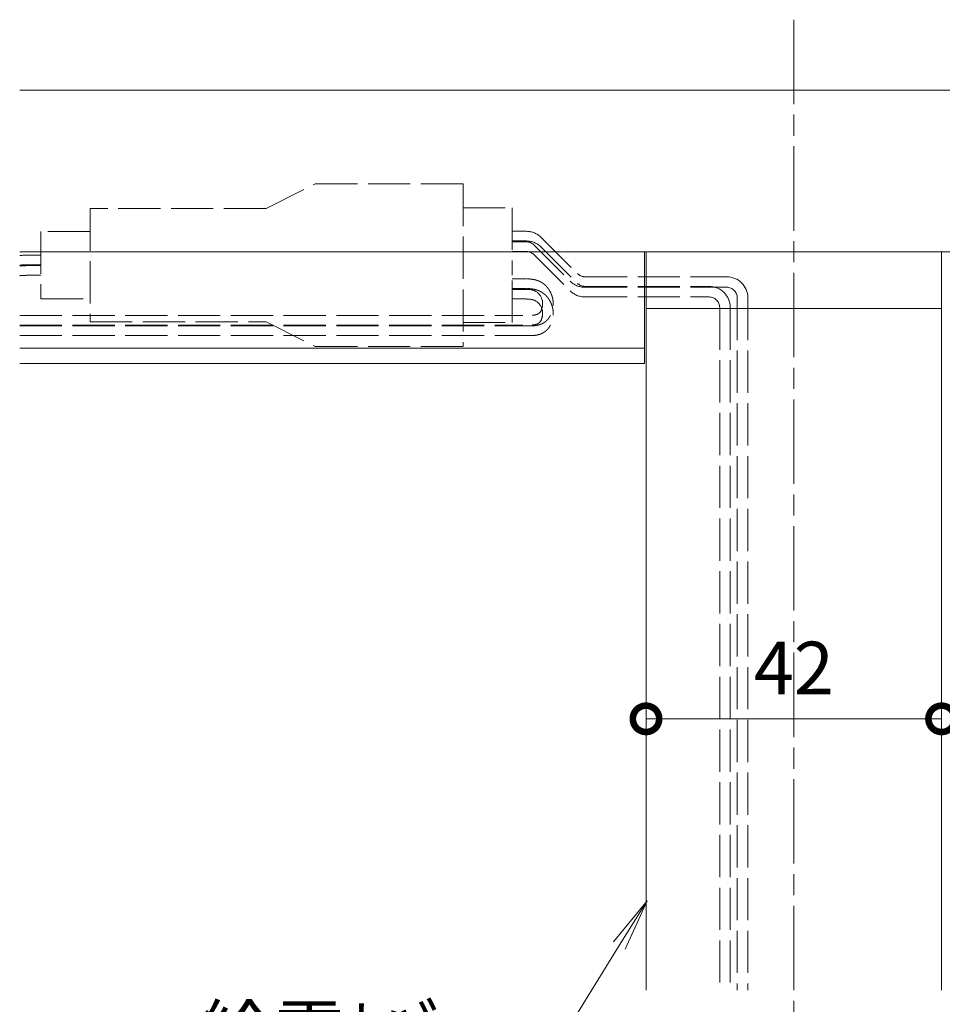
# Model space of a CAD drawing. Units: millimetres. Extents: x 0 to 1261, y 0 to 891.
# Drawn here: x 890 to 1021, y 285 to 425 of the extents above; entities that cross this region are included whole.
import ezdxf

# ---------------------------------------------------------------- set-up
doc = ezdxf.new("R2010")
doc.units = ezdxf.units.MM
doc.linetypes.add('AM_ISO02W050', pattern=[7.5, 6, -1.5])
doc.linetypes.add('AM_ISO08W050', pattern=[18, 12, -1.5, 3, -1.5])
for name, color, linetype, lineweight in [('AM_0', 7, 'Continuous', 18), ('AM_5', 3, 'Continuous', 9), ('AM_7', 4, 'AM_ISO08W050', 9), ('灯具_2', 11, 'AM_ISO02W050', 9)]:
    doc.layers.add(name, color=color, linetype=linetype, lineweight=lineweight)
doc.styles.add('ゴシック', font='msgothic.ttc')
doc.dimstyles.new('VF$0', dxfattribs={"dimtxt": 10, "dimasz": 10, "dimexe": 1, "dimexo": 4, "dimgap": 4, "dimtad": 3, "dimdsep": 46, "dimtxsty": 'ゴシック', "dimblk": 'DOTSMALL', "dimcen": 0, "dimclrd": 256, "dimclre": 256, "dimclrt": 2, "dimadec": 0, "dimazin": 2, "dimtp": 0.1, "dimtm": 0.1, "dimtfac": 0.71, "dimtmove": 0, "dimatfit": 3, "dimldrblk": 'OPEN30', "dimfxl": 1, "dimlwd": -1, "dimlwe": -1, "dimarcsym": 0})

# ---------------------------------------------------------------- blocks, each defined once
blk = doc.blocks.new('*S110')
at = {"layer": 'AM_5'}
for p, q in [((974.36, 294.36), (979.15, 300.22)), ((975.2, 293.84), (979.15, 300.22)), ((976.04, 293.32), (979.15, 300.22)), ((975.2, 293.84), (961.47, 271.66)), ((961.47, 271.66), (915.82, 271.66))]:
    blk.add_line(p, q, dxfattribs=at)
at = {"layer": 'AM_5', "color": 2, "lineweight": -3, "insert": (915.82, 275.41), "char_height": 7.5, "attachment_point": 7, "style": 'ゴシック'}
blk.add_mtext('給電ｶﾊﾞｰ', dxfattribs=at)
blk = doc.blocks.new('_DotSmall')
at = {"color": 0, "linetype": 'ByBlock', "const_width": 0.5}
blk.add_lwpolyline([(-0.0625, 0, 1), (0.0625, 0, 1)], format="xyb", close=True, dxfattribs=at)
blk = doc.blocks.new('*D99')
at = {"layer": 'AM_5'}
for p, q in [((979, 315), (979, 327.09)), ((1021, 315), (1021, 327.09)), ((979, 326.09), (1021, 326.09))]:
    blk.add_line(p, q, dxfattribs=at)
at = {"layer": 'Defpoints', "color": 0}
for p in [(1021, 326.09), (979, 311), (1021, 311)]:
    blk.add_point(p, dxfattribs=at)
at = {"layer": 'AM_5', "linetype": 'ByBlock', "xscale": 7.5, "yscale": 7.5, "zscale": 7.5, "rotation": 180}
blk.add_blockref('_DotSmall', (979, 326.09), dxfattribs=at)
at = {"layer": 'AM_5', "linetype": 'ByBlock', "xscale": 7.5, "yscale": 7.5, "zscale": 7.5}
blk.add_blockref('_DotSmall', (1021, 326.09), dxfattribs=at)
at = {"layer": 'AM_5', "color": 2, "insert": (1000, 332.34), "char_height": 7.5, "attachment_point": 5, "style": 'ゴシック'}
blk.add_mtext('42', dxfattribs=at)
blk = doc.blocks.new('_Open30')
at = {"color": 0, "linetype": 'ByBlock', "lineweight": -2}
for p, q in [((-1, 0.268), (0, 0)), ((0, 0), (-1, -0.268)), ((0, 0), (-1, 0))]:
    blk.add_line(p, q, dxfattribs=at)
blk = doc.blocks.new('分岐ｺﾈｸﾀｰ_E_姿図30°')
at = {"layer": '灯具_2'}
for p, q in [((-28, 8.06), (-21, 11.56)), ((-21, 11.56), (0, 11.56)), ((0, 11.56), (0, -11.56)), ((-28, 8.06), (-53, 8.06)), ((-53, 8.06), (-53, -8.06)), ((0, 8.16), (7, 8.16)), ((7, 8.16), (7, -1.41)), ((-53, 4.78), (-60, 4.78)), ((-60, 4.78), (-60, -4.78)), ((7, 4.81), (9, 4.81)), ((7, 3.44), (9, 3.44)), ((7, 3.31), (9, 3.31)), ((-60, 1.44), (-62, 1.44)), ((7, 1.94), (9, 1.94)), ((-60, 0.06), (-62, 0.06)), ((-60, -0.06), (-62, -0.06)), ((-60, -1.44), (-62, -1.44)), ((7, -8.16), (7, -1.41)), ((7, -1.94), (9, -1.94)), ((7, -3.31), (9, -3.31)), ((7, -3.44), (9, -3.44)), ((-60, -4.78), (-53, -4.78)), ((7, -4.81), (9, -4.81)), ((-53, -8.06), (-28, -8.06)), ((-28, -8.06), (-21, -11.56)), ((0, -8.16), (7, -8.16)), ((0, -11.56), (-21, -11.56))]:
    blk.add_line(p, q, dxfattribs=at)

msp = doc.modelspace()

# ---------------------------------------------------------------- linework, layer by layer
at = {"layer": 'AM_0'}
for p, q in [((890, 415.5), (1160, 415.5)), ((890, 392.5), (1160, 392.5)), ((978.8, 392.5), (978.8, 376.632)), ((979, 384.437), (979, 392.5)), ((1021, 392.5), (1021, 384.437)), ((979, 384.437), (979, 287.5)), ((979, 384.437), (1021, 384.437)), ((1021, 287.5), (1021, 384.437)), ((890, 378.813), (978.8, 378.813)), ((890, 376.632), (978.8, 376.632))]:
    msp.add_line(p, q, dxfattribs=at)
at = {"layer": 'AM_7'}
msp.add_line((1000, 425.5), (1000, 105.12), dxfattribs=at)
at = {"layer": '灯具_2'}
for p, q in [((960, 393.91), (962.284, 393.91)), ((963.061, 393.471), (968.2, 388.332)), ((963.061, 393.471), (968.2, 388.332)), ((964.121, 394.531), (969.26, 389.392)), ((963.061, 392.096), (968.2, 386.957)), ((964.121, 393.156), (969.26, 388.017)), ((970.321, 388.953), (990.466, 388.953)), ((970.321, 387.578), (987.966, 387.578)), ((970.321, 387.453), (990.466, 387.453)), ((970.321, 386.078), (987.966, 386.078)), ((991.966, 385.953), (991.966, 287.5)), ((993.466, 385.953), (993.466, 287.5)), ((989.466, 384.578), (989.466, 287.5)), ((990.966, 384.578), (990.966, 287.5)), ((890, 383.462), (961.482, 383.462)), ((890, 382.087), (961.482, 382.087)), ((890, 381.962), (961.475, 381.962)), ((890, 380.587), (961.475, 380.587))]:
    msp.add_line(p, q, dxfattribs=at)
for centre, radius, start, end in [((962, 392.41), 3, 45, 90), ((962, 391.035), 3, 45, 90), ((962, 392.41), 1.5, 45, 90), ((962, 391.035), 1.5, 45, 90), ((970.321, 390.453), 1.5, 225, 270), ((970.321, 390.453), 3, 225, 270), ((970.321, 389.078), 1.5, 225, 270), ((990.466, 385.953), 3, 0, 90), ((970.321, 389.078), 3, 225, 270), ((987.966, 384.578), 3, 0, 90), ((990.466, 385.953), 1.5, 0, 90), ((987.966, 384.578), 1.5, 0, 90)]:
    msp.add_arc(centre, radius, start, end, dxfattribs=at)
for points in [[(890, 391.978), (890.334, 391.995), (890.667, 392.015), (891, 392.035)], [(890, 390.604), (890.334, 390.621), (890.667, 390.64), (891, 390.66)]]:
    msp.add_open_spline(points, degree=3, dxfattribs=at)
for points, knots in [([(890, 390.476), (890.267, 390.49), (890.629, 390.51), (890.992, 390.532), (891.088, 390.537)], [23.9909109, 23.9909109, 23.9909109, 23.9909109, 24.7919725, 25.0809405, 25.0809405, 25.0809405, 25.0809405]), ([(890, 389.102), (890.267, 389.115), (890.629, 389.136), (890.992, 389.157), (891.088, 389.163)], [23.9909109, 23.9909109, 23.9909109, 23.9909109, 24.7919725, 25.0809405, 25.0809405, 25.0809405, 25.0809405]), ([(962.092, 388.657), (962.165, 388.653), (962.278, 388.646), (962.433, 388.634), (962.558, 388.623), (962.69, 388.609), (962.826, 388.592), (962.919, 388.577), (963.009, 388.562), (963.06, 388.552), (963.146, 388.535), (963.206, 388.521), (963.288, 388.501), (963.357, 388.483), (963.436, 388.461), (963.508, 388.438), (963.563, 388.419), (963.611, 388.403), (963.652, 388.388), (963.706, 388.367), (963.744, 388.351), (963.773, 388.339), (963.792, 388.331), (963.816, 388.321), (963.841, 388.31), (963.865, 388.299), (963.89, 388.287), (963.914, 388.275), (963.931, 388.267), (963.947, 388.259), (963.964, 388.251), (963.989, 388.238), (964.013, 388.225), (964.038, 388.212), (964.062, 388.199), (964.087, 388.185), (964.104, 388.176), (964.121, 388.165), (964.14, 388.155), (964.167, 388.138), (964.194, 388.121), (964.221, 388.104), (964.248, 388.087), (964.274, 388.07), (964.3, 388.052), (964.326, 388.035), (964.351, 388.017), (964.377, 387.998), (964.402, 387.98), (964.427, 387.961), (964.451, 387.943), (964.482, 387.918), (964.519, 387.888), (964.563, 387.852), (964.602, 387.818), (964.645, 387.78), (964.691, 387.738), (964.741, 387.689), (964.792, 387.637), (964.846, 387.581), (964.891, 387.531), (964.938, 387.477), (964.986, 387.42), (965.028, 387.367), (965.071, 387.312), (965.114, 387.254), (965.152, 387.2), (965.191, 387.143), (965.227, 387.088), (965.282, 387.001), (965.331, 386.917), (965.38, 386.828), (965.424, 386.743), (965.468, 386.651), (965.507, 386.565), (965.546, 386.472), (965.58, 386.384), (965.614, 386.29), (965.644, 386.2), (965.672, 386.106), (965.697, 386.013), (965.713, 385.949), (965.728, 385.884), (965.737, 385.84), (965.752, 385.765), (965.761, 385.71), (965.773, 385.635), (965.78, 385.581), (965.789, 385.505), (965.794, 385.452), (965.8, 385.376), (965.803, 385.323), (965.807, 385.246), (965.808, 385.195), (965.809, 385.117), (965.808, 385.067), (965.806, 384.989), (965.804, 384.941), (965.799, 384.862), (965.795, 384.815), (965.788, 384.736), (965.783, 384.691), (965.772, 384.612), (965.766, 384.569), (965.753, 384.489), (965.746, 384.447), (965.731, 384.368), (965.714, 384.29), (965.688, 384.179), (965.659, 384.074), (965.63, 383.974), (965.608, 383.906), (965.586, 383.843), (965.573, 383.805), (965.551, 383.747), (965.533, 383.703), (965.512, 383.651), (965.492, 383.605), (965.476, 383.568), (965.463, 383.542), (965.456, 383.525), (965.448, 383.509), (965.439, 383.492), (965.431, 383.475), (965.423, 383.458), (965.415, 383.443), (965.407, 383.427), (965.399, 383.412), (965.39, 383.395), (965.381, 383.378), (965.371, 383.361), (965.362, 383.344), (965.353, 383.328), (965.338, 383.301), (965.315, 383.263), (965.291, 383.225), (965.263, 383.18), (965.233, 383.135), (965.186, 383.069), (965.146, 383.014), (965.09, 382.944), (965.048, 382.895), (964.984, 382.823), (964.94, 382.778), (964.867, 382.706), (964.822, 382.665), (964.744, 382.599), (964.684, 382.551), (964.608, 382.495), (964.551, 382.456), (964.494, 382.419), (964.437, 382.385), (964.38, 382.352), (964.323, 382.321), (964.267, 382.292), (964.21, 382.264), (964.154, 382.239), (964.098, 382.215), (964.042, 382.192), (964.005, 382.178), (963.976, 382.167), (963.954, 382.159), (963.922, 382.148), (963.891, 382.137), (963.86, 382.127), (963.829, 382.118), (963.798, 382.108), (963.767, 382.099), (963.735, 382.09), (963.701, 382.081), (963.664, 382.072), (963.637, 382.065), (963.6, 382.057), (963.559, 382.048), (963.492, 382.035), (963.438, 382.025), (963.368, 382.013), (963.322, 382.007), (963.252, 381.998), (963.182, 381.99), (963.084, 381.981), (962.99, 381.974), (962.874, 381.968), (962.741, 381.964), (962.529, 381.961), (962.239, 381.96), (961.867, 381.96), (961.604, 381.961), (961.473, 381.962)], [0, 0, 0, 0, 0.2201584, 0.3396341, 0.465352, 0.5973811, 0.7358548, 0.8775458, 0.880962, 1.0078493, 1.0329335, 1.144868, 1.1920131, 1.288016, 1.3584253, 1.4365983, 1.5163315, 1.5323314, 1.5892549, 1.6469412, 1.7053865, 1.7137773, 1.740252, 1.766877, 1.7936515, 1.8205746, 1.8476454, 1.8748626, 1.9022252, 1.9026369, 1.9301457, 1.9577971, 1.9855897, 2.0135217, 2.0415916, 2.0697975, 2.0981374, 2.0985638, 2.1307069, 2.1627347, 2.1946483, 2.2264493, 2.2581391, 2.2897193, 2.3208457, 2.3522124, 2.3834744, 2.4146331, 2.4456904, 2.4766479, 2.5075074, 2.5379328, 2.5949145, 2.6515809, 2.7079437, 2.7504066, 2.8232039, 2.8955461, 2.9588858, 3.0432845, 3.1271586, 3.1639884, 3.2572931, 3.3500665, 3.3663091, 3.4664787, 3.5661628, 3.5664109, 3.6717208, 3.764825, 3.8736992, 3.962053, 4.0729735, 4.1585777, 4.268965, 4.3548755, 4.4624415, 4.5514295, 4.6545399, 4.7487436, 4.8456167, 4.9428662, 4.947357, 5.0446281, 5.078825, 5.1762902, 5.2094876, 5.3076672, 5.3392988, 5.4386895, 5.4682171, 5.5692761, 5.5962065, 5.69934, 5.7232382, 5.8287946, 5.8492905, 5.9575592, 5.9743502, 6.0855629, 6.098412, 6.2127479, 6.2214784, 6.3390707, 6.3435598, 6.4645028, 6.4646731, 6.5848423, 6.7040958, 6.8066236, 6.9126545, 7.0148873, 7.0223187, 7.111656, 7.1357823, 7.2092751, 7.2532446, 7.3051818, 7.3579243, 7.3749342, 7.3933852, 7.4119358, 7.4305869, 7.4493393, 7.468194, 7.4871517, 7.5011028, 7.5202412, 7.539485, 7.5588351, 7.5782924, 7.5978577, 7.6175318, 7.6320113, 7.6905836, 7.7501242, 7.7679144, 7.8514719, 7.909041, 8.0128053, 8.0555645, 8.1768108, 8.2075692, 8.3440572, 8.3650165, 8.5144246, 8.5277123, 8.6723368, 8.7426919, 8.8117969, 8.8797002, 8.9464522, 9.012104, 9.0767075, 9.1403143, 9.2029757, 9.2647424, 9.3256644, 9.3857907, 9.4448584, 9.4451694, 9.479677, 9.5138837, 9.5477857, 9.5781673, 9.6114797, 9.644478, 9.6771599, 9.7064294, 9.7447203, 9.7825508, 9.8199187, 9.8298126, 9.8945747, 9.9482414, 10.0320485, 10.0616962, 10.1614042, 10.1701957, 10.2737852, 10.372521, 10.4664598, 10.5556497, 10.7198926, 10.8652582, 11.1911555, 11.5902771, 11.9814683, 11.9814683, 11.9814683, 11.9814683]), ([(962.092, 387.282), (962.165, 387.278), (962.278, 387.271), (962.433, 387.259), (962.558, 387.248), (962.69, 387.234), (962.826, 387.217), (962.919, 387.202), (963.009, 387.187), (963.06, 387.177), (963.146, 387.16), (963.206, 387.146), (963.288, 387.126), (963.357, 387.108), (963.436, 387.086), (963.508, 387.063), (963.563, 387.044), (963.611, 387.028), (963.652, 387.013), (963.706, 386.992), (963.744, 386.976), (963.773, 386.964), (963.792, 386.956), (963.816, 386.946), (963.841, 386.935), (963.865, 386.924), (963.89, 386.912), (963.914, 386.9), (963.931, 386.892), (963.947, 386.884), (963.964, 386.876), (963.989, 386.863), (964.013, 386.85), (964.038, 386.837), (964.062, 386.824), (964.087, 386.81), (964.104, 386.801), (964.121, 386.79), (964.14, 386.78), (964.167, 386.763), (964.194, 386.746), (964.221, 386.729), (964.248, 386.712), (964.274, 386.695), (964.3, 386.677), (964.326, 386.66), (964.351, 386.642), (964.377, 386.623), (964.402, 386.605), (964.427, 386.586), (964.451, 386.568), (964.482, 386.543), (964.519, 386.513), (964.563, 386.477), (964.602, 386.443), (964.645, 386.405), (964.691, 386.363), (964.741, 386.314), (964.792, 386.262), (964.846, 386.206), (964.891, 386.156), (964.938, 386.102), (964.986, 386.045), (965.028, 385.992), (965.071, 385.937), (965.114, 385.879), (965.152, 385.825), (965.191, 385.768), (965.227, 385.713), (965.282, 385.626), (965.331, 385.542), (965.38, 385.453), (965.424, 385.368), (965.468, 385.276), (965.507, 385.19), (965.546, 385.097), (965.58, 385.009), (965.614, 384.915), (965.644, 384.825), (965.672, 384.731), (965.697, 384.638), (965.713, 384.574), (965.728, 384.509), (965.737, 384.465), (965.752, 384.39), (965.761, 384.335), (965.773, 384.26), (965.78, 384.206), (965.789, 384.13), (965.794, 384.077), (965.8, 384.001), (965.803, 383.948), (965.807, 383.871), (965.808, 383.82), (965.809, 383.742), (965.808, 383.692), (965.806, 383.614), (965.804, 383.566), (965.799, 383.487), (965.795, 383.44), (965.788, 383.361), (965.783, 383.316), (965.772, 383.237), (965.766, 383.194), (965.753, 383.114), (965.746, 383.072), (965.731, 382.993), (965.714, 382.915), (965.688, 382.804), (965.659, 382.699), (965.63, 382.599), (965.608, 382.531), (965.586, 382.468), (965.573, 382.43), (965.551, 382.372), (965.533, 382.328), (965.512, 382.276), (965.492, 382.23), (965.476, 382.193), (965.463, 382.167), (965.456, 382.15), (965.448, 382.134), (965.439, 382.117), (965.431, 382.1), (965.423, 382.083), (965.415, 382.068), (965.407, 382.052), (965.399, 382.037), (965.39, 382.02), (965.381, 382.003), (965.371, 381.986), (965.362, 381.969), (965.353, 381.953), (965.338, 381.926), (965.315, 381.888), (965.291, 381.85), (965.263, 381.805), (965.233, 381.76), (965.186, 381.694), (965.146, 381.639), (965.09, 381.569), (965.048, 381.52), (964.984, 381.448), (964.94, 381.403), (964.867, 381.331), (964.822, 381.29), (964.744, 381.224), (964.684, 381.176), (964.608, 381.12), (964.551, 381.081), (964.494, 381.044), (964.437, 381.01), (964.38, 380.977), (964.323, 380.946), (964.267, 380.917), (964.21, 380.889), (964.154, 380.864), (964.098, 380.84), (964.042, 380.817), (964.005, 380.803), (963.976, 380.792), (963.954, 380.784), (963.922, 380.773), (963.891, 380.762), (963.86, 380.752), (963.829, 380.743), (963.798, 380.733), (963.767, 380.724), (963.735, 380.715), (963.701, 380.706), (963.664, 380.697), (963.637, 380.69), (963.6, 380.682), (963.559, 380.673), (963.492, 380.66), (963.438, 380.65), (963.368, 380.638), (963.322, 380.632), (963.252, 380.623), (963.182, 380.615), (963.084, 380.606), (962.99, 380.599), (962.874, 380.593), (962.741, 380.589), (962.529, 380.586), (962.239, 380.585), (961.867, 380.585), (961.604, 380.586), (961.473, 380.587)], [0, 0, 0, 0, 0.2201584, 0.3396341, 0.465352, 0.5973811, 0.7358548, 0.8775458, 0.880962, 1.0078493, 1.0329335, 1.144868, 1.1920131, 1.288016, 1.3584253, 1.4365983, 1.5163315, 1.5323314, 1.5892549, 1.6469412, 1.7053865, 1.7137773, 1.740252, 1.766877, 1.7936515, 1.8205746, 1.8476454, 1.8748626, 1.9022252, 1.9026369, 1.9301457, 1.9577971, 1.9855897, 2.0135217, 2.0415916, 2.0697975, 2.0981374, 2.0985638, 2.1307069, 2.1627347, 2.1946483, 2.2264493, 2.2581391, 2.2897193, 2.3208457, 2.3522124, 2.3834744, 2.4146331, 2.4456904, 2.4766479, 2.5075074, 2.5379328, 2.5949145, 2.6515809, 2.7079437, 2.7504066, 2.8232039, 2.8955461, 2.9588858, 3.0432845, 3.1271586, 3.1639884, 3.2572931, 3.3500665, 3.3663091, 3.4664787, 3.5661628, 3.5664109, 3.6717208, 3.764825, 3.8736992, 3.962053, 4.0729735, 4.1585777, 4.268965, 4.3548755, 4.4624415, 4.5514295, 4.6545399, 4.7487436, 4.8456167, 4.9428662, 4.947357, 5.0446281, 5.078825, 5.1762902, 5.2094876, 5.3076672, 5.3392988, 5.4386895, 5.4682171, 5.5692761, 5.5962065, 5.69934, 5.7232382, 5.8287946, 5.8492905, 5.9575592, 5.9743502, 6.0855629, 6.098412, 6.2127479, 6.2214784, 6.3390707, 6.3435598, 6.4645028, 6.4646731, 6.5848423, 6.7040958, 6.8066236, 6.9126545, 7.0148873, 7.0223187, 7.111656, 7.1357823, 7.2092751, 7.2532446, 7.3051818, 7.3579243, 7.3749342, 7.3933852, 7.4119358, 7.4305869, 7.4493393, 7.468194, 7.4871517, 7.5011028, 7.5202412, 7.539485, 7.5588351, 7.5782924, 7.5978577, 7.6175318, 7.6320113, 7.6905836, 7.7501242, 7.7679144, 7.8514719, 7.909041, 8.0128053, 8.0555645, 8.1768108, 8.2075692, 8.3440572, 8.3650165, 8.5144246, 8.5277123, 8.6723368, 8.7426919, 8.8117969, 8.8797002, 8.9464522, 9.012104, 9.0767075, 9.1403143, 9.2029757, 9.2647424, 9.3256644, 9.3857907, 9.4448584, 9.4451694, 9.479677, 9.5138837, 9.5477857, 9.5781673, 9.6114797, 9.644478, 9.6771599, 9.7064294, 9.7447203, 9.7825508, 9.8199187, 9.8298126, 9.8945747, 9.9482414, 10.0320485, 10.0616962, 10.1614042, 10.1701957, 10.2737852, 10.372521, 10.4664598, 10.5556497, 10.7198926, 10.8652582, 11.1911555, 11.5902771, 11.9814683, 11.9814683, 11.9814683, 11.9814683]), ([(962, 387.16), (962.483, 387.13), (963.512, 387.067), (964.36, 385.766), (964.307, 384.594), (963.975, 383.831), (963.317, 383.476), (962.504, 383.456), (961.844, 383.46), (961.482, 383.462)], [0, 0, 0, 0, 1.3911916, 2.9622877, 4.000899, 4.8821778, 5.2751119, 6.1758577, 7.2669744, 7.2669744, 7.2669744, 7.2669744]), ([(962, 385.785), (962.483, 385.755), (963.512, 385.692), (964.36, 384.391), (964.307, 383.219), (963.975, 382.456), (963.317, 382.101), (962.504, 382.081), (961.844, 382.085), (961.482, 382.087)], [0, 0, 0, 0, 1.3911916, 2.9622877, 4.000899, 4.8821778, 5.2751119, 6.1758577, 7.2669744, 7.2669744, 7.2669744, 7.2669744])]:
    msp.add_open_spline(points, degree=3, knots=knots, dxfattribs=at)

# ---------------------------------------------------------------- block references
at = {"layer": 'AM_0'}
msp.add_blockref('*S110', (0, 0), dxfattribs=at)
at = {"layer": '灯具_2'}
msp.add_blockref('分岐ｺﾈｸﾀｰ_E_姿図30°', (953, 390.598), dxfattribs=at)

# ---------------------------------------------------------------- dimensions: what is measured, and where the dimension line sits
at = {"layer": 'AM_5'}
dim = msp.add_linear_dim(base=(1021, 326.089), p1=(979, 311), p2=(1021, 311), dimstyle='VF$0', override={"dimtxt": 7.5, "dimasz": 7.5, "dimgap": 2.5, "dimtxsty": 'ゴシック', "dimldrblk": 'Open30'}, dxfattribs=at)
dim.commit()
dim.dimension.update_dxf_attribs({"geometry": '*D99', "text_midpoint": (1000, 332.339)})

doc.saveas('drawing.dxf')
